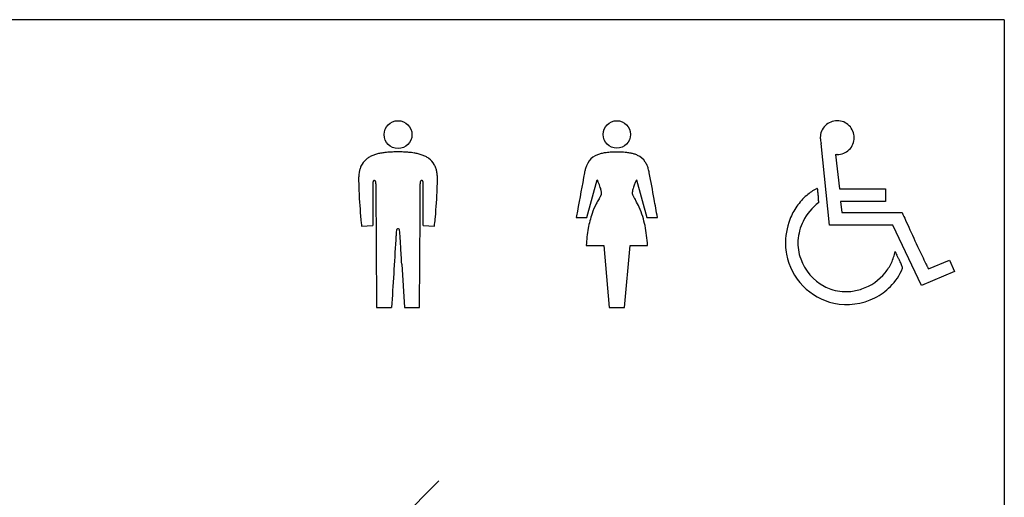
# Model space of a CAD drawing. Extents: x 297 to 578, y 3 to 195.
# Drawn here: x 445 to 578, y 131 to 195 of the extents above; entities that cross this region are included whole.
import ezdxf

# ---------------------------------------------------------------- set-up
doc = ezdxf.new("R2010")
doc.units = 0
for name, color, linetype in [('壁', 6, 'CONTINUOUS'), ('本体２', 11, 'CONTINUOUS'), ('枠横ライン', 9, 'CONTINUOUS')]:
    doc.layers.add(name, color=color, linetype=linetype)

msp = doc.modelspace()

# ---------------------------------------------------------------- linework, layer by layer
at = {"layer": '壁'}
msp.add_line((501.591, 132.898), (494.52, 125.827), dxfattribs=at)
at = {"layer": '本体２'}
for p, q in [((554.089, 167.243), (552.972, 178.234)), ((496.269, 177.11), (495.909, 177.11)), ((495.909, 177.11), (495.909, 177.108)), ((496.269, 177.108), (496.269, 177.11)), ((554.895, 176.741), (555.408, 172.153)), ((521.459, 168.29), (522.874, 173.345)), ((528.128, 173.345), (529.544, 168.29)), ((555.408, 172.153), (561.598, 172.153)), ((561.598, 172.153), (561.598, 170.431)), ((493.123, 171.774), (493.149, 164.892)), ((561.598, 170.431), (555.554, 170.431)), ((555.554, 170.431), (555.749, 168.965)), ((498.996, 156.178), (499.044, 168.743)), ((520.049, 168.29), (521.459, 168.29)), ((529.544, 168.29), (530.954, 168.29)), ((555.749, 168.965), (563.833, 168.965)), ((491.188, 167.145), (492.718, 167.194)), ((499.461, 167.194), (500.989, 167.145)), ((562.588, 167.243), (554.089, 167.243)), ((566.446, 159.16), (562.588, 167.243)), ((493.149, 164.892), (493.182, 156.178)), ((521.377, 164.547), (523.727, 164.547)), ((523.727, 164.547), (524.467, 156.204)), ((526.535, 156.204), (527.276, 164.547)), ((527.276, 164.547), (529.626, 164.547)), ((496.595, 162.006), (496.945, 156.193)), ((567.374, 161.406), (570.207, 162.554)), ((570.207, 162.554), (570.867, 161.016)), ((570.867, 161.016), (566.446, 159.16)), ((493.182, 156.178), (495.233, 156.193)), ((496.945, 156.193), (498.996, 156.178)), ((524.467, 156.204), (524.702, 156.204)), ((524.702, 156.204), (526.3, 156.204)), ((526.3, 156.204), (526.535, 156.204))]:
    msp.add_line(p, q, dxfattribs=at)
for centre, radius in [((496.089, 179.428), 1.875), ((525.501, 179.46), 1.842)]:
    msp.add_circle(centre, radius, dxfattribs=at)
for centre, radius, start, end in [((555.114, 179.023), 2.279, 90.00296, 180.00305), ((555.114, 179.023), 2.28, 0.00296, 90.00305), ((554.269, 179.032), 1.434, 180.36144, 184.67531), ((555.306, 179.122), 2.475, 184.77865, 188.03879), ((557.04, 179.385), 4.228, 188.29265, 193.31095), ((555.114, 179.023), 2.28, 269.99996, 0.00004), ((556.206, 179.178), 3.37, 193.13542, 196.2709), ((493.526, 174.088), 2.651, 129.67717, 155.71323), ((493.767, 173.775), 3.046, 120.12297, 129.41378), ((494.114, 173.143), 3.768, 112.11137, 119.86717), ((494.529, 172.067), 4.92, 105.65481, 111.87194), ((494.953, 170.469), 6.574, 100.55967, 105.45245), ((495.372, 168.086), 8.993, 96.64551, 100.40057), ((495.808, 163.923), 13.179, 92.93341, 96.43299), ((496.16, 156.274), 20.835, 90.69208, 92.82526), ((496.074, 158.059), 19.05, 87.26906, 89.41141), ((496.364, 163.722), 13.379, 84.94319, 87.35801), ((496.764, 167.805), 9.277, 80.72718, 85.17575), ((497.208, 170.389), 6.656, 76.01016, 80.91645), ((497.636, 172.025), 4.965, 69.98463, 76.23909), ((498.047, 173.107), 3.807, 62.45527, 70.23053), ((498.401, 173.76), 3.065, 53.37232, 62.67777), ((498.663, 174.098), 2.637, 29.86881, 53.5602), ((523.794, 174.358), 2.526, 118.62475, 150.45127), ((524.099, 173.753), 3.203, 109.65729, 118.22635), ((524.457, 172.678), 4.336, 102.55726, 109.32948), ((524.843, 170.8), 6.254, 97.1765, 102.27292), ((525.231, 167.319), 9.756, 92.69581, 96.88367), ((525.487, 161.078), 16.002, 89.94832, 92.55906), ((525.517, 160.378), 16.702, 88.6786, 90.05368), ((525.647, 165.079), 11.999, 86.45654, 88.78313), ((525.874, 168.427), 8.643, 83.5579, 86.58523), ((526.202, 171.059), 5.992, 78.4515, 83.84777), ((526.549, 172.679), 4.335, 72.90597, 78.66184), ((526.884, 173.706), 3.255, 64.62318, 73.22771), ((527.211, 174.362), 2.521, 33.23592, 64.94891), ((554.956, 177.33), 0.593, 264.02867, 271.43467), ((554.741, 182.085), 5.352, 272.46327, 273.44577), ((555.116, 175.688), 1.056, 90.11378, 92.90555), ((494.483, 173.733), 3.674, 163.70008, 171.1901), ((493.895, 173.913), 3.06, 155.5693, 163.84837), ((498.37, 173.946), 2.966, 19.27146, 29.5869), ((497.791, 173.756), 3.576, 11.63536, 19.0805), ((526.402, 173.327), 5.343, 164.41499, 169.48186), ((525.142, 173.696), 4.031, 157.88872, 164.65751), ((524.334, 174.038), 3.154, 150.22186, 158.11685), ((526.668, 174.035), 3.155, 23.56033, 32.80926), ((525.79, 173.67), 4.106, 16.80575, 23.32333), ((524.389, 173.272), 5.563, 10.66704, 16.55484), ((496.315, 173.508), 5.523, 175.86372, 181.01787), ((550.537, 174.306), 59.75, 180.85946, 182.86682), ((495.309, 173.589), 4.513, 170.99012, 175.96123), ((496.906, 173.591), 4.477, 4.90901, 11.43026), ((441.714, 174.329), 59.677, 357.94767, 359.11764), ((495.611, 173.499), 5.775, 359.11778, 4.71493), ((1014.083, 81.036), 501.681, 169.28601, 169.88555), ((33.05, 80.285), 505.623, 10.30935, 10.71615), ((747.28, 171.927), 254.564, 179.78829, 179.9886), ((496.022, 172.873), 3.304, 178.17041, 180.09276), ((493.831, 172.944), 1.112, 173.29315, 178.24274), ((493.166, 173.018), 0.444, 165.00681, 172.76787), ((492.946, 173.075), 0.216, 148.77947, 164.48642), ((492.87, 173.117), 0.13, 101.07732, 146.96501), ((492.899, 173.007), 0.243, 88.84913, 102.70034), ((492.905, 172.994), 0.256, 74.1406, 90.35889), ((492.926, 173.083), 0.164, 25.38693, 72.69455), ((492.832, 173.031), 0.271, 17.29044, 26.82835), ((492.686, 172.983), 0.426, 9.66926, 17.594), ((492.355, 172.922), 0.762, 3.88881, 10.01158), ((491.735, 172.87), 1.384, 2.11362, 4.31004), ((490.615, 172.83), 2.504, 359.81534, 2.06974), ((1163.61, 174.434), 670.493, 180.137709, 180.22732), ((-3091.634, 183.473), 3590.708, 359.764959, 359.830047), ((501.236, 172.833), 2.177, 176.42807, 180.28165), ((499.945, 172.908), 0.884, 170.73212, 176.05188), ((499.509, 172.977), 0.443, 159.33271, 170.5313), ((499.304, 173.05), 0.226, 142.14943, 158.23477), ((499.25, 173.087), 0.16, 100.45138, 140.85469), ((499.271, 172.999), 0.25, 89.32764, 101.60994), ((499.276, 172.971), 0.279, 79.67422, 90.37364), ((499.296, 173.087), 0.162, 59.77582, 79.20785), ((499.311, 173.12), 0.125, 27.34191, 58.23614), ((499.25, 173.084), 0.196, 17.39844, 28.40451), ((499.115, 173.04), 0.338, 8.48271, 17.67993), ((498.739, 172.978), 0.719, 2.7518, 8.9513), ((497.797, 172.917), 1.663, 1.40297, 3.2969), ((495.249, 172.855), 4.211, 0.16455, 1.39205), ((248.203, 172.012), 251.259, 0.03518, 0.19515), ((-1048.98, 170.935), 1548.443, 359.982285, 0.04554), ((428.142, 174.904), 73.262, 354.86315, 357.87879), ((517.395, 170.716), 6.077, 24.58323, 25.63517), ((514.541, 169.404), 9.219, 19.60323, 24.62314), ((517.584, 170.513), 5.98, 16.27429, 19.37357), ((519.531, 171.09), 3.95, 12.43854, 16.15007), ((531.268, 171.142), 3.739, 163.44017, 167.37647), ((533.071, 170.626), 5.614, 160.33013, 163.63037), ((535.532, 169.767), 8.221, 156.88503, 160.4703), ((536.329, 169.457), 9.075, 154.63121, 157.06023), ((555.728, 165.703), 7.29, 117.78648, 130.30895), ((552.391, 172.034), 0.134, 93.92436, 117.28579), ((552.398, 171.971), 0.197, 76.84249, 94.68129), ((552.395, 171.941), 0.226, 68.93177, 77.829), ((519.897, 168.034), 32.839, 6.18464, 7.20541), ((563.243, 174.862), 72.468, 182.80312, 185.81831), ((2377.714, 170.829), 1884.999, 179.965093, 180.029952), ((607.557, 120.413), 98.342, 149.08657, 149.27381), ((515.273, 175.661), 9.215, 329.14861, 330.00461), ((519.567, 173.183), 4.257, 330.004, 331.34333), ((521.082, 172.355), 2.531, 331.33946, 332.89307), ((522.018, 171.884), 1.483, 332.62434, 336.61952), ((522.664, 171.613), 0.782, 336.05826, 343.9276), ((520.943, 171.409), 2.502, 7.25338, 12.27283), ((523.002, 171.521), 0.433, 343.2303, 355.44176), ((521.956, 171.545), 1.48, 0.61259, 6.96438), ((522.477, 171.558), 0.958, 355.72252, 0.17408), ((528.562, 171.561), 0.995, 176.32788, 184.25903), ((529.127, 171.536), 1.561, 172.40959, 176.74797), ((528.088, 171.537), 0.52, 185.58922, 197.57945), ((529.895, 171.437), 2.335, 167.07767, 172.49867), ((528.55, 171.693), 1.008, 198.04086, 204.30745), ((529.93, 172.349), 2.536, 204.98723, 209.52905), ((532.842, 173.983), 5.876, 209.39866, 210.41463), ((611.202, 220.532), 97.018, 210.69402, 210.89272), ((513.883, 162.346), 16.368, 30.14507, 30.76845), ((170.817, 105.232), 365.616, 9.93154, 10.32665), ((556.032, 165.388), 7.727, 130.51361, 145.23873), ((534.942, 169.685), 17.704, 4.27021, 6.11647), ((541.471, 170.196), 11.154, 1.86144, 4.15297), ((5627.08, 172.056), 5134.364, 180.024686, 180.05425), ((-4565.924, 171.659), 5065.386, 359.949494, 359.986392), ((531.29, 165.677), 9.654, 152.51501, 161.0431), ((533.317, 164.574), 11.961, 149.41495, 152.308), ((519.691, 165.676), 9.674, 24.52748, 30.36397), ((518.605, 165.237), 10.844, 17.0815, 24.25763), ((556.67, 164.983), 8.482, 145.4481, 158.85398), ((557.138, 164.487), 7.376, 127.73344, 153.57763), ((544.628, 170.314), 7.995, 0.04819, 1.74709), ((445.129, 173.323), 56.201, 353.90127, 354.91769), ((760.1, 126.435), 243.673, 169.9066, 170.10919), ((533.234, 164.967), 11.723, 160.84897, 165.79947), ((515.659, 164.382), 13.912, 11.66379, 16.8823), ((689.553, 224.47), 137.427, 203.82125, 204.2968), ((527.241, 171.237), 36.285, 185.88609, 186.47464), ((496.103, 166.505), 0.259, 93.044, 122.19756), ((496.082, 166.525), 0.239, 46.5777, 88.29978), ((475.866, 170.029), 25.288, 353.45214, 353.92357), ((538.981, 163.676), 17.617, 169.64564, 173.50472), ((535.772, 164.29), 14.35, 165.66357, 169.75359), ((511.806, 163.636), 17.835, 7.21872, 11.50853), ((557.391, 164.746), 9.24, 159.10033, 181.32533), ((556.834, 164.694), 7.013, 153.98774, 175.92846), ((789.763, 269.573), 247.32, 204.26784, 204.5919), ((631.802, 156.871), 136.279, 176.20656, 176.46027), ((531.525, 163.53), 35.781, 175.74504, 176.22288), ((509.446, 165.174), 13.642, 174.20023, 175.75223), ((496.171, 166.523), 0.298, 149.42559, 174.21387), ((496.136, 166.538), 0.26, 141.75955, 148.3392), ((496.06, 166.569), 0.183, 121.48908, 134.67409), ((496.035, 166.533), 0.269, 4.24948, 38.08178), ((483.283, 165.207), 13.089, 4.2023, 5.90098), ((460.29, 163.494), 36.146, 3.79643, 4.24013), ((378.964, 158.065), 117.652, 3.58538, 3.81204), ((16.569, 135.309), 480.761, 3.4757, 3.59121), ((542.968, 163.179), 21.634, 173.39197, 176.37393), ((507.209, 163.095), 22.465, 3.70634, 7.11312), ((856.633, 300.095), 320.826, 204.57868, 205.16722), ((3298.07, -8.546), 2807.674, 176.450383, 176.63625), ((-3022.204, -49.551), 3525.152, 3.440598, 3.480476), ((556.271, 164.861), 8.125, 182.31694, 190.74433), ((556.187, 164.87), 6.356, 177.09705, 199.69592), ((556.598, 164.966), 8.465, 191.0326, 224.09251), ((556.869, 164.778), 6.103, 335.02126, 350.08208), ((580.628, 172.622), 19.852, 206.62109, 207.28824), ((608.866, 187.205), 51.634, 207.30373, 207.64819), ((530.889, 146.295), 36.423, 27.08886, 27.73378), ((549.399, 155.758), 15.635, 25.74012, 27.10351), ((718.635, 235.323), 168.383, 205.18826, 205.59346), ((556.585, 165.02), 6.781, 199.75423, 241.78236), ((556.512, 164.965), 6.505, 320.94023, 334.84761), ((556.885, 164.386), 7.608, 314.9576, 337.34696), ((555.308, 158.617), 9.07, 22.34642, 25.68469), ((558.292, 159.868), 5.835, 16.74524, 22.11905), ((559.452, 160.242), 4.617, 15.24164, 16.45562), ((626.38, 191.153), 66.099, 205.60774, 206.25335), ((586.89, 171.707), 22.08, 206.32535, 206.9375), ((576.167, 166.257), 10.052, 206.93037, 207.80149), ((569.891, 162.939), 2.953, 207.67008, 210.40709), ((567.65, 161.625), 0.355, 210.5427, 215.81779), ((556.139, 165.313), 7.014, 289.13918, 320.65857), ((567.416, 161.455), 0.0661, 215.0667, 225.66893), ((567.373, 161.411), 0.00463, 214.41773, 279.68772), ((556.427, 164.815), 8.237, 224.15891, 257.71626), ((556.361, 164.715), 6.407, 242.25502, 250.61695), ((556.546, 164.702), 8.071, 296.67375, 315.071), ((556.287, 164.498), 6.177, 250.60123, 274.00235), ((556.38, 165.045), 8.452, 258.36182, 296.63896), ((556.272, 164.912), 6.591, 273.87591, 289.18864)]:
    msp.add_arc(centre, radius, start, end, dxfattribs=at)
at = {"layer": '枠横ライン'}
for q in [(297.346, 194.884), (577.57, 3.066)]:
    msp.add_line((577.57, 194.884), q, dxfattribs=at)

doc.saveas('drawing.dxf')
